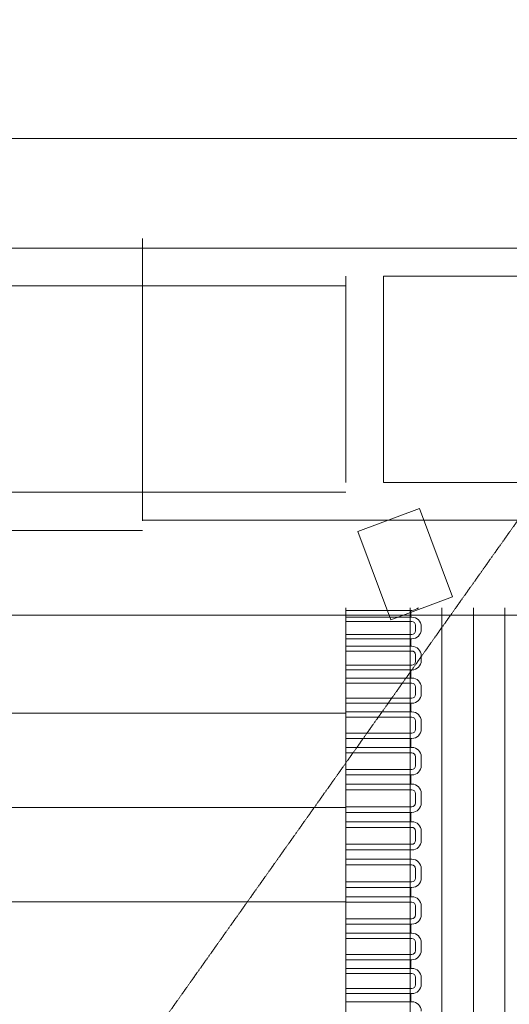
# Model space of a CAD drawing. Units: millimetres. Extents: x -78394 to 87371, y -5380 to 119285.
# Drawn here: x 38550 to 41149, y 92701 to 97925 of the extents above; entities that cross this region are included whole.
import ezdxf

# ---------------------------------------------------------------- set-up
doc = ezdxf.new("R2010")
doc.units = ezdxf.units.MM
doc.linetypes.add('AUSGEZOGEN', pattern=[0])
doc.linetypes.add('DASHED', pattern=[9.5, 8, -1.5])
doc.layers.add('Grundriss', color=9, linetype='Continuous', true_color=0x808080)
doc.layers.add('Sichtlinien', color=3, linetype='Continuous')

msp = doc.modelspace()

# ---------------------------------------------------------------- linework, layer by layer
at = {"layer": 'Grundriss', "color": 7, "linetype": 'AUSGEZOGEN', "lineweight": 18}
for p, q in [((38301.18731, 97295.0397), (47661.18731, 97295.0397)), ((39201.18731, 96763.31395), (39201.18731, 95265.77)), ((46535.41241, 96712.1863), (38301.18731, 96712.1863)), ((40281.24322, 96563.31395), (40281.24322, 95468.54488)), ((40481.24322, 96563.31395), (40481.24322, 95468.54488)), ((40481.24322, 96563.31395), (46335.41241, 96563.31395)), ((40281.24322, 96512.1863), (38301.18731, 96512.1863)), ((40481.24322, 95468.54488), (46335.41241, 95468.54488)), ((40281.24322, 95417.41723), (38301.18731, 95417.41723)), ((40344.67202, 95209.61589), (40672.65106, 95331.80322)), ((40672.65106, 95331.80322), (40847.2044, 94863.26173)), ((39201.18731, 95268.54488), (46535.41241, 95268.54488)), ((38301.18731, 95214.64235), (39201.18731, 95214.64235)), ((40519.22535, 94741.07439), (40344.67202, 95209.61589)), ((40519.22535, 94741.07439), (40847.2044, 94863.26173)), ((40281.24322, 92524.43614), (40281.24322, 94805.0397)), ((40631.24322, 94790.8731), (40281.24322, 94790.8731)), ((40622.78466, 94805.0397), (40622.78466, 92524.43614)), ((40626.59469, 94790.8731), (40626.59469, 94754.68555)), ((40790.46519, 92524.43614), (40790.46519, 94805.0397)), ((40958.14572, 92524.43614), (40958.14572, 94805.0397)), ((41125.82625, 92524.43614), (41125.82625, 94805.0397)), ((37553.68731, 94764.51231), (47461.18731, 94764.51231)), ((40631.24322, 94754.68555), (40281.24322, 94754.68555)), ((40631.24322, 94731.76608), (40281.24322, 94731.76608)), ((40631.24322, 94663.00768), (40281.24322, 94663.00768)), ((40651.24322, 94683.00768), (40651.24322, 94711.76608)), ((40681.24322, 94690.08821), (40681.24322, 94704.68555)), ((40631.24322, 94640.08821), (40281.24322, 94640.08821)), ((40626.59469, 94640.08821), (40626.59469, 94600.13819)), ((40631.24322, 94600.13819), (40281.24322, 94600.13819)), ((40631.24322, 94575.11764), (40281.24322, 94575.11764)), ((40651.24322, 94520.05597), (40651.24322, 94555.11764)), ((40681.24322, 94525.03541), (40681.24322, 94550.13819)), ((40631.24322, 94500.05597), (40281.24322, 94500.05597)), ((40631.24322, 94475.03541), (40281.24322, 94475.03541)), ((40626.59469, 94431.86814), (40626.59469, 94475.03541)), ((40631.24322, 94431.86814), (40281.24322, 94431.86814)), ((40631.24322, 94405.08796), (40281.24322, 94405.08796)), ((40651.24322, 94344.74743), (40651.24322, 94385.08796)), ((40681.24322, 94347.96725), (40681.24322, 94381.86814)), ((40631.24322, 94324.74743), (40281.24322, 94324.74743)), ((40631.24322, 94297.96725), (40281.24322, 94297.96725)), ((40626.59469, 94297.96725), (40626.59469, 94252.17184)), ((38301.18731, 94245.0397), (40281.24322, 94245.0397)), ((40631.24322, 94252.17184), (40281.24322, 94252.17184)), ((40631.24322, 94223.99753), (40281.24322, 94223.99753)), ((40651.24322, 94159.47458), (40651.24322, 94203.99753)), ((40681.24322, 94161.30027), (40681.24322, 94202.17184)), ((40631.24322, 94139.47458), (40281.24322, 94139.47458)), ((40631.24322, 94111.30027), (40281.24322, 94111.30027)), ((40626.59469, 94111.30027), (40626.59469, 94063.50172)), ((40631.24322, 94063.50172), (40281.24322, 94063.50172)), ((40631.24322, 94034.31777), (40281.24322, 94034.31777)), ((40651.24322, 93966.76594), (40651.24322, 94014.31777)), ((40681.24322, 93967.58199), (40681.24322, 94013.50172)), ((40631.24322, 93946.76594), (40281.24322, 93946.76594)), ((40631.24322, 93917.58199), (40281.24322, 93917.58199)), ((40626.59469, 93868.94441), (40626.59469, 93917.58199)), ((40631.24322, 93868.94441), (40281.24322, 93868.94441)), ((40631.24322, 93838.94441), (40281.24322, 93838.94441)), ((40651.24322, 93768.94441), (40651.24322, 93818.94441)), ((40681.24322, 93768.94441), (40681.24322, 93818.94441)), ((40281.24322, 93745.0397), (37700.84102, 93745.0397)), ((40631.24322, 93748.94441), (40281.24322, 93748.94441)), ((40631.24322, 93718.94441), (40281.24322, 93718.94441)), ((40631.24322, 93669.62679), (40281.24322, 93669.62679)), ((40626.59469, 93669.62679), (40626.59469, 93718.94441)), ((40631.24322, 93639.62679), (40281.24322, 93639.62679)), ((40651.24322, 93569.62679), (40651.24322, 93619.62679)), ((40681.24322, 93569.62679), (40681.24322, 93619.62679)), ((40631.24322, 93549.62679), (40281.24322, 93549.62679)), ((40631.24322, 93519.62679), (40281.24322, 93519.62679)), ((40631.24322, 93470.30916), (40281.24322, 93470.30916)), ((40631.24322, 93440.30916), (40281.24322, 93440.30916)), ((40651.24322, 93420.30916), (40651.24322, 93370.30916)), ((40681.24322, 93420.30916), (40681.24322, 93370.30916)), ((40631.24322, 93350.30916), (40281.24322, 93350.30916)), ((40631.24322, 93320.30916), (40281.24322, 93320.30916)), ((40626.59469, 93320.30916), (40626.59469, 93271.67158)), ((40631.24322, 93271.67158), (40281.24322, 93271.67158)), ((38301.18731, 93245.0397), (40281.24322, 93245.0397)), ((40631.24322, 93242.48764), (40281.24322, 93242.48764)), ((40651.24322, 93222.48764), (40651.24322, 93174.9358)), ((40681.24322, 93221.67158), (40681.24322, 93175.75186)), ((40631.24322, 93154.9358), (40281.24322, 93154.9358)), ((40631.24322, 93125.75186), (40281.24322, 93125.75186)), ((40626.59469, 93077.95331), (40626.59469, 93125.75186)), ((40631.24322, 93077.95331), (40281.24322, 93077.95331)), ((40631.24322, 93049.77899), (40281.24322, 93049.77899)), ((40651.24322, 93029.77899), (40651.24322, 92985.25605)), ((40681.24322, 93027.95331), (40681.24322, 92987.08173)), ((40631.24322, 92965.25605), (40281.24322, 92965.25605)), ((40631.24322, 92937.08173), (40281.24322, 92937.08173)), ((40631.24322, 92891.28632), (40281.24322, 92891.28632)), ((40626.59469, 92891.28632), (40626.59469, 92937.08173)), ((40631.24322, 92864.50615), (40281.24322, 92864.50615)), ((40651.24322, 92844.50615), (40651.24322, 92804.16562)), ((40681.24322, 92841.28632), (40681.24322, 92807.38544)), ((40631.24322, 92784.16562), (40281.24322, 92784.16562)), ((40631.24322, 92757.38544), (40281.24322, 92757.38544)), ((40626.59469, 92757.38544), (40626.59469, 92714.21816)), ((40631.24322, 92714.21816), (40281.24322, 92714.21816))]:
    msp.add_line(p, q, dxfattribs=at)
for centre, radius, start, end in [((40631.24322, 94840.8731), 50, 270, 314.21994657), ((40631.24322, 94704.68555), 50, 0, 90), ((40631.24322, 94711.76608), 20, 0, 90), ((40631.24322, 94690.08821), 50, 270, 0), ((40631.24322, 94683.00768), 20, 270, 0), ((40631.24322, 94550.13819), 50, 0, 90), ((40631.24322, 94555.11764), 20, 0, 90), ((40631.24322, 94525.03541), 50, 270, 0), ((40631.24322, 94520.05597), 20, 270, 0), ((40631.24322, 94381.86814), 50, 0, 90), ((40631.24322, 94385.08796), 20, 0, 90), ((40631.24322, 94347.96725), 50, 270, 0), ((40631.24322, 94344.74743), 20, 270, 0), ((40631.24322, 94202.17184), 50, 0, 90), ((40631.24322, 94203.99753), 20, 0, 90), ((40631.24322, 94161.30027), 50, 270, 0), ((40631.24322, 94159.47458), 20, 270, 0), ((40631.24322, 94013.50172), 50, 0, 90), ((40631.24322, 94014.31777), 20, 0, 90), ((40631.24322, 93967.58199), 50, 270, 0), ((40631.24322, 93966.76594), 20, 270, 0), ((40631.24322, 93818.94441), 50, 0, 90), ((40631.24322, 93818.94441), 20, 0, 90), ((40631.24322, 93768.94441), 20, 270, 0), ((40631.24322, 93768.94441), 50, 270, 0), ((40631.24322, 93619.62679), 50, 0, 90), ((40631.24322, 93619.62679), 20, 0, 90), ((40631.24322, 93569.62679), 50, 270, 0), ((40631.24322, 93569.62679), 20, 270, 0), ((40631.24322, 93420.30916), 50, 0, 90), ((40631.24322, 93420.30916), 20, 0, 90), ((40631.24322, 93370.30916), 20, 270, 0), ((40631.24322, 93370.30916), 50, 270, 0), ((40631.24322, 93221.67158), 50, 0, 90), ((40631.24322, 93222.48764), 20, 0, 90), ((40631.24322, 93175.75186), 50, 270, 0), ((40631.24322, 93174.9358), 20, 270, 0), ((40631.24322, 93027.95331), 50, 0, 90), ((40631.24322, 93029.77899), 20, 0, 90), ((40631.24322, 92987.08173), 50, 270, 0), ((40631.24322, 92985.25605), 20, 270, 0), ((40631.24322, 92841.28632), 50, 0, 90), ((40631.24322, 92844.50615), 20, 0, 90), ((40631.24322, 92807.38544), 50, 270, 0), ((40631.24322, 92804.16562), 20, 270, 0), ((40631.24322, 92664.21816), 50, 0, 90)]:
    msp.add_arc(centre, radius, start, end, dxfattribs=at)
at = {"layer": 'Sichtlinien', "linetype": 'DASHED', "lineweight": 18}
msp.add_line((38602.52382, 91614.68549), (53491.18731, 112605.0397), dxfattribs=at)

doc.saveas('drawing.dxf')
